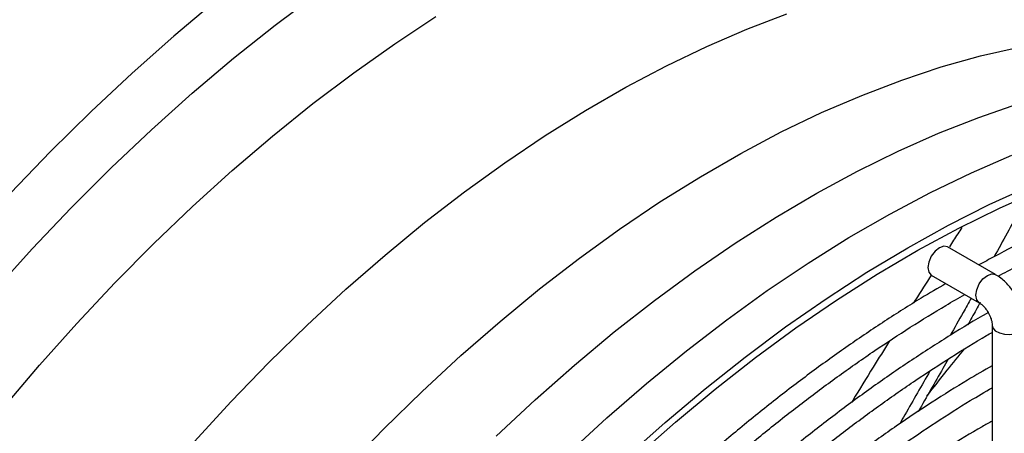
# Model space of a CAD drawing. Units: millimetres. Extents: x 5 to 414, y 3 to 291.
# Drawn here: x 347 to 350, y 141 to 142 of the extents above; entities that cross this region are included whole.
import ezdxf

# ---------------------------------------------------------------- set-up
doc = ezdxf.new("R2010")
doc.units = ezdxf.units.MM

msp = doc.modelspace()

# ---------------------------------------------------------------- linework, layer by layer
at = {"color": 7, "linetype": 'Continuous', "lineweight": 25}
for p, q in [((350.0048, 141.13), (349.8477, 141.2207)), ((349.7944, 141.1284), (349.9515, 141.0377)), ((349.994, 140.9641), (349.994, 139.6581))]:
    msp.add_line(p, q, dxfattribs=at)
at = {"color": 7, "linetype": 'Continuous', "lineweight": 25, "flags": 128}
for points in [[(346.7213, 141.0746), (346.8475, 141.2143), (346.976, 141.3495), (347.1065, 141.4799), (347.2387, 141.6052), (347.3726, 141.7253), (347.5079, 141.8399), (347.6443, 141.949), (347.7816, 142.0522)], [(347.4496, 142.028), (347.312, 141.9123), (347.1758, 141.7912), (347.0411, 141.6649), (346.9081, 141.5336), (346.7771, 141.3975)], [(346.7518, 140.691), (346.8716, 140.8327), (346.9939, 140.97), (347.1185, 141.1028), (347.2451, 141.2308), (347.3736, 141.3538), (347.5037, 141.4717), (347.6352, 141.5841), (347.7679, 141.691), (347.9015, 141.7921), (348.0359, 141.8873), (348.1708, 141.9764)], [(347.8771, 140.4964), (348.0004, 140.624), (348.1257, 140.7466), (348.2526, 140.8642), (348.3811, 140.9764), (348.5108, 141.0831), (348.6416, 141.1842), (348.7731, 141.2793), (348.9053, 141.3684), (349.0378, 141.4513), (349.1704, 141.5279), (349.3029, 141.598), (349.4351, 141.6614), (349.5666, 141.7182), (349.6974, 141.7681), (349.8271, 141.8112), (349.9556, 141.8473), (350.0825, 141.8763)], [(347.4092, 139.0539), (347.4464, 139.114), (347.5486, 139.2731), (347.6542, 139.4292), (347.7632, 139.5821), (347.8753, 139.7316), (347.9903, 139.8773), (348.1081, 140.019), (348.2284, 140.1565), (348.3511, 140.2895), (348.4759, 140.4178), (348.6026, 140.5413), (348.731, 140.6596), (348.8608, 140.7726), (348.9919, 140.8801), (349.1241, 140.9818), (349.257, 141.0777), (349.3905, 141.1676), (349.5244, 141.2513), (349.6584, 141.3286), (349.7922, 141.3995), (349.9257, 141.4638), (350.0587, 141.5214)], [(347.5351, 138.9812), (347.6253, 139.1248), (347.7291, 139.2821), (347.8364, 139.4364), (347.9469, 139.5874), (348.0604, 139.7347), (348.1767, 139.8782), (348.2956, 140.0176), (348.417, 140.1526), (348.5406, 140.2831), (348.6663, 140.4088), (348.7937, 140.5295), (348.9227, 140.645), (349.053, 140.755), (349.1845, 140.8595), (349.3169, 140.9582), (349.45, 141.051), (349.5835, 141.1377), (349.7173, 141.2181), (349.8511, 141.2921), (349.9846, 141.3596), (350.1177, 141.4205)], [(347.5518, 138.9715), (347.5539, 138.975), (347.6546, 139.1347), (347.7589, 139.2915), (347.8666, 139.4452), (347.9775, 139.5955), (348.0914, 139.7421), (348.2081, 139.8848), (348.3274, 140.0234), (348.4491, 140.1575), (348.573, 140.287), (348.6989, 140.4117), (348.8266, 140.5312), (348.9558, 140.6455), (349.0863, 140.7543), (349.2179, 140.8575), (349.3504, 140.9548), (349.4835, 141.0461), (349.617, 141.1312), (349.7507, 141.2099), (349.8844, 141.2823), (350.0177, 141.348), (350.1505, 141.4071)], [(349.8477, 141.2207), (349.8354, 141.2231), (349.821, 141.2181), (349.8066, 141.2065), (349.7943, 141.19), (349.7862, 141.1711), (349.7833, 141.1528), (349.7862, 141.1378), (349.7943, 141.1284), (349.7944, 141.1284)]]:
    msp.add_lwpolyline(points, dxfattribs=at)
at = {"color": 8, "linetype": 'Continuous', "lineweight": 25, "flags": 128}
for points in [[(346.7091, 139.7037), (346.813, 139.8589), (346.9203, 140.0108), (347.0308, 140.1593), (347.1442, 140.3041), (347.2604, 140.445), (347.3792, 140.5817), (347.5004, 140.7139), (347.6237, 140.8415), (347.7489, 140.9641), (347.8759, 141.0817), (348.0043, 141.1939), (348.1341, 141.3006), (348.2648, 141.4017), (348.3964, 141.4968), (348.5285, 141.5859), (348.661, 141.6688), (348.7937, 141.7454), (348.9262, 141.8155), (349.0583, 141.8789), (349.1899, 141.9357), (349.3207, 141.9856)], [(348.3686, 140.5995), (348.4961, 140.7189), (348.6251, 140.8331), (348.7555, 140.9417), (348.8869, 141.0448), (349.0192, 141.1419), (349.1522, 141.2331), (349.2855, 141.3181), (349.4191, 141.3968), (349.5525, 141.469), (349.6857, 141.5347), (349.8184, 141.5937), (349.9503, 141.6459), (350.0812, 141.6912)], [(349.9517, 141.0375), (349.9515, 141.0377), (349.9433, 141.0471), (349.9404, 141.0621), (349.9433, 141.0804), (349.9515, 141.0992), (349.9637, 141.1157), (349.9782, 141.1274), (349.9926, 141.1324), (350.0048, 141.13), (350.0049, 141.13)], [(349.994, 140.9645), (349.9961, 140.9554), (350.0042, 140.946), (350.0174, 140.9386), (350.0341, 140.9343), (350.0523, 140.9334), (350.07, 140.9362), (350.085, 140.9423)]]:
    msp.add_lwpolyline(points, dxfattribs=at)
at = {"color": 7, "linetype": 'Continuous', "lineweight": 25}
for points, knots in [([(352.0644, 141.394), (352.0575, 141.3975), (352.0191, 141.4169), (351.9457, 141.4461), (351.844, 141.4813), (351.7381, 141.5096), (351.6285, 141.5315), (351.5152, 141.5466), (351.3985, 141.5548), (351.2829, 141.5559), (351.1689, 141.5507), (351.0574, 141.5399), (350.9443, 141.5234), (350.8298, 141.5012), (350.714, 141.4734), (350.5971, 141.4399), (350.4792, 141.4009), (350.3606, 141.3564), (350.2413, 141.3064), (350.1216, 141.2509), (350.0246, 141.2025), (349.9674, 141.1709), (349.9504, 141.1615)], [0, 0, 0, 0, 0.0121442, 0.0673358, 0.122957, 0.179013, 0.2355, 0.2924057, 0.3497096, 0.4073846, 0.4592175, 0.5110675, 0.5629278, 0.6147957, 0.6666685, 0.7185438, 0.7704193, 0.822293, 0.874163, 0.9260276, 0.9778852, 1, 1, 1, 1]), ([(350.0133, 141.1247), (350.0342, 141.1359), (350.094, 141.1681), (350.1927, 141.2158), (350.3092, 141.268), (350.4251, 141.3147), (350.5405, 141.3562), (350.655, 141.3924), (350.7687, 141.4231), (350.8813, 141.4484), (350.9928, 141.4682), (351.1029, 141.4824), (351.2116, 141.491), (351.3188, 141.4939), (351.4244, 141.491), (351.5282, 141.4824), (351.6301, 141.4679), (351.7301, 141.4474), (351.828, 141.421), (351.9234, 141.3879), (351.9898, 141.3618), (352.0233, 141.345), (352.0269, 141.3432)], [0, 0, 0, 0, 0.028089, 0.080613, 0.133198, 0.185844, 0.238558, 0.291347, 0.34422, 0.397193, 0.450282, 0.503506, 0.556889, 0.610457, 0.664241, 0.718273, 0.772586, 0.827215, 0.882195, 0.937557, 0.993329, 1, 1, 1, 1]), ([(350.1062, 141.3849), (350.0988, 141.3706), (350.0652, 141.306), (350.029, 141.2403), (350.0009, 141.1892)], [0, 0, 0, 0, 0.221119, 1, 1, 1, 1]), ([(349.8942, 141.2844), (349.8897, 141.2775), (349.8762, 141.2565), (349.8627, 141.2354), (349.8536, 141.2212)], [0, 0, 0, 0, 0.3274453, 1, 1, 1, 1]), ([(349.7947, 141.1291), (349.7773, 141.1019), (349.7576, 141.0711), (349.7381, 141.0402), (349.7359, 141.0366)], [0, 0, 0, 0, 0.884929, 1, 1, 1, 1]), ([(350.0732, 141.0589), (350.0672, 141.0685), (350.0587, 141.0818), (350.0438, 141.099), (350.0305, 141.112), (350.0167, 141.1231), (350.0077, 141.128), (350.0047, 141.1296)], [0, 0, 0, 0, 0.328778, 0.458173, 0.671948, 0.890745, 1, 1, 1, 1]), ([(349.8424, 141.1006), (349.8154, 141.0849), (349.7484, 141.0458), (349.6415, 140.9776), (349.5219, 140.8969), (349.4029, 140.8113), (349.2845, 140.721), (349.167, 140.6263), (349.0505, 140.5271), (348.9352, 140.4238), (348.8213, 140.3163), (348.7089, 140.205), (348.5981, 140.09), (348.4892, 139.9715), (348.3824, 139.8497), (348.2779, 139.725), (348.1759, 139.5977), (348.0768, 139.4683), (347.9812, 139.3378), (347.8904, 139.2082), (347.8074, 139.0845), (347.7399, 138.9803), (347.7013, 138.9181), (347.6863, 138.8939)], [0, 0, 0, 0, 0.034216, 0.084937, 0.135645, 0.186338, 0.237012, 0.287666, 0.338296, 0.388897, 0.439462, 0.489983, 0.540449, 0.590842, 0.641138, 0.691299, 0.741261, 0.790917, 0.840055, 0.888212, 0.934121, 0.974444, 1, 1, 1, 1]), ([(347.7402, 138.8628), (347.7422, 138.8662), (347.7656, 138.9043), (347.8124, 138.9779), (347.8826, 139.0854), (347.9584, 139.1971), (348.0397, 139.3124), (348.1257, 139.4296), (348.2157, 139.5474), (348.3094, 139.665), (348.4062, 139.7816), (348.5059, 139.8966), (348.6082, 140.0096), (348.7129, 140.1201), (348.8198, 140.2278), (348.9285, 140.3324), (349.0389, 140.4337), (349.1507, 140.5313), (349.2639, 140.625), (349.3781, 140.7147), (349.4932, 140.8002), (349.6091, 140.8813), (349.7254, 140.9577), (349.824, 141.019), (349.8838, 141.0529), (349.9046, 141.0647)], [0, 0, 0, 0, 0.003557, 0.040071, 0.078047, 0.11882, 0.161385, 0.205337, 0.250349, 0.296192, 0.342694, 0.389726, 0.43719, 0.485009, 0.53312, 0.581476, 0.630036, 0.678768, 0.727645, 0.776645, 0.82575, 0.874946, 0.92422, 0.973565, 1, 1, 1, 1]), ([(349.9252, 141.0528), (349.9164, 141.0369), (349.8936, 140.996), (349.8705, 140.9554), (349.8564, 140.9306)], [0, 0, 0, 0, 0.388468, 1, 1, 1, 1]), ([(349.9551, 141.0392), (349.9459, 141.0226), (349.9321, 140.9977), (349.9181, 140.9731), (349.9134, 140.9648)], [0, 0, 0, 0, 0.665222, 1, 1, 1, 1]), ([(349.9516, 141.0374), (349.9531, 141.0365), (349.9564, 141.0346), (349.9629, 141.0291), (349.97, 141.0215), (349.9761, 141.0135), (349.9796, 141.0077), (349.9809, 141.0056)], [0, 0, 0, 0, 0.187894, 0.409239, 0.608289, 0.857595, 1, 1, 1, 1]), ([(349.981, 141.0052), (349.9796, 141.0044), (349.9384, 140.9815), (349.8574, 140.9317), (349.7381, 140.8555), (349.6192, 140.7739), (349.5009, 140.6877), (349.3833, 140.5968), (349.2666, 140.5014), (349.151, 140.4017), (349.0366, 140.2978), (348.9236, 140.1899), (348.8121, 140.0782), (348.7024, 139.9628), (348.5946, 139.844), (348.4889, 139.722), (348.3856, 139.5971), (348.2849, 139.4698), (348.1872, 139.3406), (348.0933, 139.2108), (348.0049, 139.0831), (347.9265, 138.9648), (347.8687, 138.8745), (347.8382, 138.8252), (347.8289, 138.8101)], [0, 0, 0, 0, 0.001763, 0.052377, 0.10298, 0.153568, 0.204141, 0.254695, 0.305228, 0.355734, 0.40621, 0.456648, 0.507039, 0.55737, 0.607622, 0.657766, 0.707759, 0.757526, 0.806936, 0.855723, 0.903269, 0.947713, 0.984013, 1, 1, 1, 1]), ([(349.9809, 141.0056), (349.9838, 140.9998), (349.988, 140.9918), (349.9916, 140.9806), (349.9934, 140.9726), (349.994, 140.9664), (349.9939, 140.9645), (349.9939, 140.9642)], [0, 0, 0, 0, 0.369596, 0.513368, 0.737341, 0.953894, 1, 1, 1, 1]), ([(347.8822, 138.7782), (347.8845, 138.7819), (347.908, 138.8201), (347.9546, 138.8936), (348.0246, 139.0006), (348.1, 139.1116), (348.181, 139.2264), (348.2666, 139.3429), (348.3562, 139.4601), (348.4495, 139.577), (348.5459, 139.6928), (348.6452, 139.8072), (348.7471, 139.9194), (348.8513, 140.0292), (348.9577, 140.1362), (349.0659, 140.24), (349.1758, 140.3405), (349.2872, 140.4373), (349.3998, 140.5303), (349.5135, 140.6192), (349.6281, 140.7038), (349.7434, 140.7841), (349.8592, 140.8595), (349.9428, 140.9116), (349.9877, 140.937), (349.994, 140.9405)], [0, 0, 0, 0, 0.003939, 0.041134, 0.079818, 0.121349, 0.164707, 0.209476, 0.255326, 0.30202, 0.349386, 0.397291, 0.445636, 0.49434, 0.543343, 0.592594, 0.642052, 0.691684, 0.741464, 0.791368, 0.84138, 0.891483, 0.941666, 0.99192, 1, 1, 1, 1]), ([(349.6577, 140.9124), (349.6397, 140.8837), (349.5993, 140.819), (349.5575, 140.7512), (349.5342, 140.7124), (349.5328, 140.71)], [0, 0, 0, 0, 0.427993, 0.96457, 1, 1, 1, 1]), ([(349.7802, 140.7307), (349.8022, 140.7597), (349.8426, 140.8129), (349.8844, 140.8631), (349.9034, 140.8859)], [0, 0, 0, 0, 0.545712, 1, 1, 1, 1]), ([(349.8499, 140.8529), (349.8441, 140.8427), (349.8115, 140.785), (349.7788, 140.728), (349.7519, 140.6812)], [0, 0, 0, 0, 0.176727, 1, 1, 1, 1]), ([(349.994, 140.8307), (349.967, 140.8153), (349.9013, 140.7777), (349.7968, 140.7119), (349.6807, 140.6345), (349.5651, 140.552), (349.4502, 140.465), (349.3361, 140.3734), (349.223, 140.2774), (349.1111, 140.1773), (349.0006, 140.073), (348.8915, 139.9649), (348.7842, 139.8531), (348.6788, 139.7379), (348.5755, 139.6194), (348.4745, 139.4981), (348.3761, 139.3742), (348.2808, 139.2486), (348.1892, 139.1223), (348.1033, 138.9984), (348.0277, 138.8842), (347.9738, 138.8003), (347.9464, 138.7559), (347.9392, 138.7442)], [0, 0, 0, 0, 0.0358383, 0.0875857, 0.1393185, 0.1910347, 0.2427316, 0.2944059, 0.3460534, 0.3976687, 0.4492447, 0.5007715, 0.5522354, 0.6036165, 0.6548852, 0.7059946, 0.7568664, 0.8073589, 0.857186, 0.9056706, 0.9507268, 0.9869953, 1, 1, 1, 1]), ([(349.79, 140.8137), (349.7626, 140.7657), (349.7294, 140.7077), (349.6967, 140.6504), (349.6911, 140.6405)], [0, 0, 0, 0, 0.828385, 1, 1, 1, 1]), ([(347.9921, 138.7116), (347.9937, 138.7143), (348.016, 138.7506), (348.061, 138.8212), (348.1293, 138.9254), (348.2031, 139.0335), (348.2822, 139.1451), (348.3659, 139.2584), (348.4536, 139.3722), (348.5448, 139.4856), (348.6391, 139.598), (348.7363, 139.7087), (348.836, 139.8172), (348.9379, 139.9233), (349.042, 140.0264), (349.1478, 140.1264), (349.2552, 140.2229), (349.3641, 140.3157), (349.4741, 140.4046), (349.5851, 140.4894), (349.6969, 140.5699), (349.8093, 140.6458), (349.9084, 140.709), (349.97, 140.7449), (349.994, 140.7588)], [0, 0, 0, 0, 0.002992, 0.041258, 0.081054, 0.123779, 0.168381, 0.214432, 0.261592, 0.309617, 0.35833, 0.407595, 0.457308, 0.507388, 0.557771, 0.608405, 0.65925, 0.710271, 0.76144, 0.812735, 0.864137, 0.915632, 0.967208, 1, 1, 1, 1]), ([(349.994, 140.6493), (349.9831, 140.6432), (349.9344, 140.6161), (349.8479, 140.5627), (349.7347, 140.4891), (349.6219, 140.4104), (349.5098, 140.327), (349.3984, 140.2391), (349.2881, 140.1467), (349.1788, 140.0501), (349.0709, 139.9494), (348.9644, 139.8448), (348.8597, 139.7365), (348.7568, 139.6247), (348.656, 139.5097), (348.5576, 139.3919), (348.4618, 139.2715), (348.369, 139.1494), (348.2802, 139.0268), (348.1972, 138.9071), (348.1251, 138.798), (348.0765, 138.7222), (348.0531, 138.6843), (348.0485, 138.6768)], [0, 0, 0, 0, 0.01529, 0.068551, 0.121796, 0.175023, 0.22823, 0.281413, 0.334568, 0.387689, 0.440767, 0.493794, 0.546753, 0.599623, 0.652373, 0.70495, 0.757268, 0.809169, 0.860326, 0.909949, 0.955475, 0.991233, 1, 1, 1, 1])]:
    msp.add_open_spline(points, degree=3, knots=knots, dxfattribs=at)

doc.saveas('drawing.dxf')
